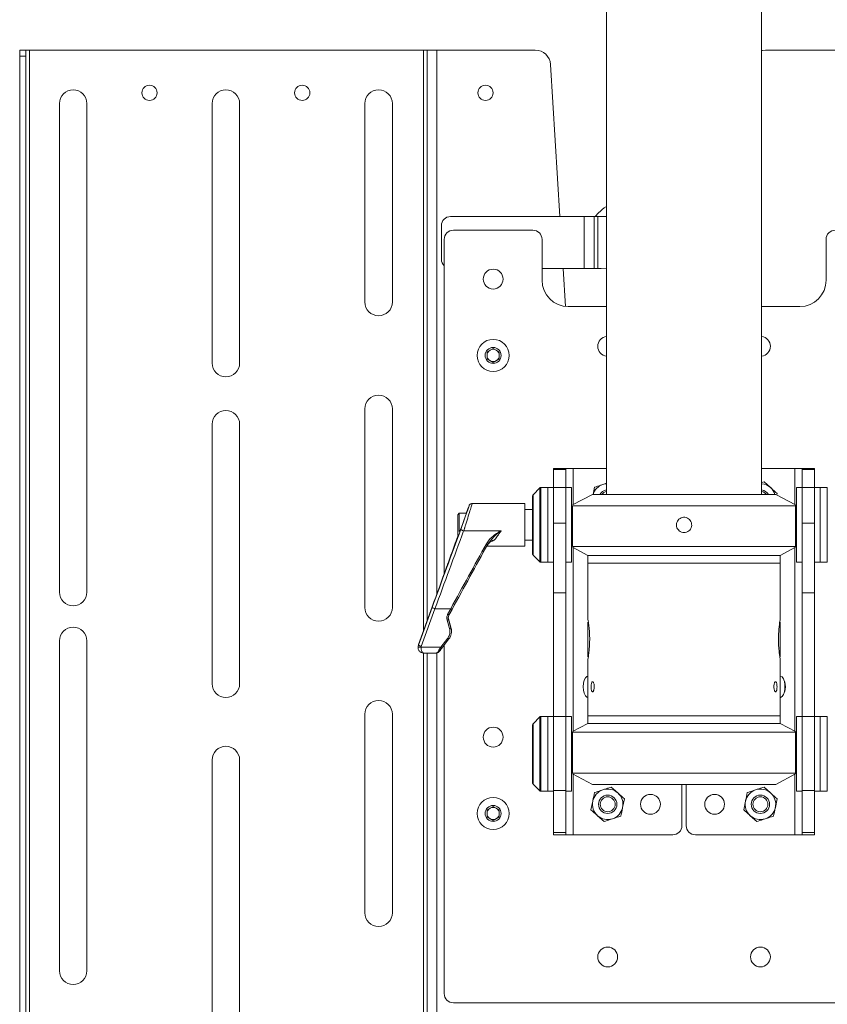
# Model space of a CAD drawing. Units: millimetres. Extents: x 74 to 2870, y 151 to 2930.
# Drawn here: x 2215 to 2479, y 852 to 1175 of the extents above; entities that cross this region are included whole.
import ezdxf

# ---------------------------------------------------------------- set-up
doc = ezdxf.new("R2010")
doc.units = ezdxf.units.MM

msp = doc.modelspace()

# ---------------------------------------------------------------- linework, layer by layer
at = {"color": 7, "linetype": 'Continuous', "lineweight": 0}
for p, q in [((2406.97, 1561.85), (2406.97, 1019.35)), ((2457.77, 1019.35), (2457.77, 1561.85)), ((2214.87, 1164.85), (2216.87, 1164.85)), ((2214.87, 1162.85), (2214.87, 1164.85)), ((2216.87, 1164.85), (2216.87, 1162.85)), ((2218.07, 1164.85), (2216.87, 1164.85)), ((2218.07, 674.85), (2218.07, 1164.85)), ((2218.07, 1164.85), (2347.07, 1164.85)), ((2347.07, 1164.85), (2348.27, 1164.85)), ((2348.27, 978.05), (2348.27, 1164.85)), ((2348.27, 1164.85), (2351.47, 1164.85)), ((2351.47, 1164.85), (2383.67, 1164.85)), ((2459.03, 1164.85), (2513.27, 1164.85)), ((2216.87, 1162.85), (2214.87, 1162.85)), ((2214.87, 1162.85), (2214.87, 676.85)), ((2216.87, 1162.85), (2216.87, 676.85)), ((2391.74, 1110.35), (2388.66, 1160.16)), ((2227.87, 987.35), (2227.87, 1147.35)), ((2236.87, 1147.35), (2236.87, 987.35)), ((2277.87, 1062.35), (2277.87, 1147.35)), ((2286.87, 1147.35), (2286.87, 1062.35)), ((2327.87, 1082.35), (2327.87, 1147.35)), ((2336.87, 1147.35), (2336.87, 1082.35)), ((2355.92, 1110.35), (2399.72, 1110.35)), ((2399.72, 1093.35), (2399.72, 1110.35)), ((2399.72, 1110.35), (2402.92, 1110.35)), ((2402.92, 1110.35), (2402.92, 1093.35)), ((2404.12, 1110.35), (2402.92, 1110.35)), ((2403.3, 1110.35), (2404.39, 1111.56)), ((2404.12, 1093.35), (2404.12, 1110.35)), ((2406.97, 1110.35), (2404.12, 1110.35)), ((2352.92, 1096.35), (2352.92, 1107.35)), ((2353.87, 993.43), (2353.87, 1102.85)), ((2356.87, 1105.85), (2382.87, 1105.85)), ((2385.87, 1102.85), (2385.87, 1089.45)), ((2478.87, 1089.45), (2478.87, 1102.85)), ((2399.72, 1093.35), (2385.87, 1093.35)), ((2393.57, 1080.9), (2392.8, 1093.35)), ((2402.92, 1093.35), (2399.72, 1093.35)), ((2402.92, 1093.35), (2404.12, 1093.35)), ((2404.12, 1093.35), (2405.27, 1093.35)), ((2405.27, 1093.35), (2406.97, 1093.25)), ((2394.47, 1080.85), (2406.97, 1080.85)), ((2457.77, 1080.85), (2470.27, 1080.85)), ((2367.87, 1066.01), (2369.87, 1067.16)), ((2367.87, 1063.7), (2367.87, 1066.01)), ((2369.87, 1067.16), (2371.87, 1066.01)), ((2371.87, 1066.01), (2371.87, 1063.7)), ((2369.87, 1062.54), (2367.87, 1063.7)), ((2371.87, 1063.7), (2369.87, 1062.54)), ((2327.87, 982.35), (2327.87, 1047.35)), ((2336.87, 1047.35), (2336.87, 982.35)), ((2277.87, 957.35), (2277.87, 1042.35)), ((2286.87, 1042.35), (2286.87, 957.35)), ((2393.67, 1027.85), (2389.67, 1027.85)), ((2389.67, 1027.85), (2389.67, 1027.5)), ((2393.67, 1027.5), (2389.67, 1027.5)), ((2389.67, 1021.6), (2389.67, 1027.5)), ((2393.67, 1027.85), (2393.67, 1027.5)), ((2396.11, 1027.85), (2393.67, 1027.85)), ((2393.67, 1021.6), (2393.67, 1027.5)), ((2406.97, 1027.85), (2396.11, 1027.85)), ((2457.77, 1027.85), (2468.63, 1027.85)), ((2468.63, 1027.85), (2471.07, 1027.85)), ((2471.07, 1027.85), (2475.07, 1027.85)), ((2471.07, 1027.85), (2471.07, 1027.5)), ((2471.07, 1027.5), (2475.07, 1027.5)), ((2471.07, 1021.6), (2471.07, 1027.5)), ((2475.07, 1027.85), (2475.07, 1027.5)), ((2475.07, 1021.6), (2475.07, 1027.5)), ((2406.97, 1022.98), (2405.81, 1022.6)), ((2458.55, 1023.5), (2460.7, 1021.58)), ((2385.12, 1021.45), (2382.92, 1019.25)), ((2387.77, 1021.6), (2385.48, 1021.6)), ((2389.67, 1021.6), (2387.77, 1021.6)), ((2387.77, 1009.35), (2387.77, 1021.6)), ((2387.77, 1021.6), (2387.77, 997.1)), ((2393.67, 1021.6), (2389.67, 1021.6)), ((2389.67, 1021.6), (2389.67, 1009.91)), ((2395.57, 1021.6), (2393.67, 1021.6)), ((2393.67, 1021.6), (2393.67, 1009.91)), ((2395.57, 997.1), (2395.57, 1021.6)), ((2402.37, 1019.35), (2395.87, 1015.9)), ((2402.37, 1019.35), (2462.37, 1019.35)), ((2402.58, 1019.35), (2403.07, 1021.7)), ((2468.87, 1015.9), (2462.37, 1019.35)), ((2462.86, 1019.65), (2462.75, 1019.15)), ((2471.07, 1021.6), (2469.17, 1021.6)), ((2469.17, 1021.6), (2469.17, 997.1)), ((2475.07, 1021.6), (2471.07, 1021.6)), ((2471.07, 1021.6), (2471.07, 1009.91)), ((2476.97, 1021.6), (2475.07, 1021.6)), ((2475.07, 1021.6), (2475.07, 1009.91)), ((2479.26, 1021.6), (2476.97, 1021.6)), ((2476.97, 1021.6), (2476.97, 1020.99)), ((2476.97, 1021.6), (2476.97, 997.1)), ((2476.97, 1020.99), (2476.97, 997.1)), ((2380.27, 1016.35), (2362.96, 1016.35)), ((2380.27, 1002.35), (2380.27, 1016.35)), ((2382.77, 1009.35), (2382.77, 1018.89)), ((2468.87, 1015.89), (2468.87, 1015.63)), ((2358.77, 1013.2), (2358.27, 1012.7)), ((2358.27, 1012.7), (2358.27, 1012.7)), ((2358.27, 1006), (2358.27, 1012.7)), ((2361.17, 1013.2), (2358.77, 1013.2)), ((2358.77, 1013.2), (2358.77, 1013.2)), ((2358.77, 1007.16), (2358.77, 1013.2)), ((2382.77, 1014.35), (2380.27, 1014.35)), ((2468.87, 1015.63), (2395.87, 1015.63)), ((2395.87, 1015.63), (2395.87, 1002.28)), ((2468.87, 1002.28), (2468.87, 1015.63)), ((2382.77, 999.81), (2382.77, 1009.35)), ((2387.77, 997.1), (2387.77, 1009.35)), ((2389.67, 1009.91), (2389.67, 987.05)), ((2393.67, 1009.91), (2389.67, 1009.91)), ((2393.67, 1009.91), (2393.67, 987.05)), ((2395.87, 1012.35), (2395.57, 1012.35)), ((2469.17, 1012.35), (2468.87, 1012.35)), ((2471.07, 1009.91), (2475.07, 1009.91)), ((2471.07, 1009.91), (2471.07, 987.05)), ((2475.07, 1009.91), (2475.07, 987.05)), ((2358.91, 1006.98), (2355.14, 996.71)), ((2358.91, 1006.98), (2358.9, 1006.95)), ((2360.21, 1007.37), (2360.23, 1007.36)), ((2360.21, 1007.37), (2360.21, 1007.36)), ((2360.49, 1008.18), (2360.23, 1007.36)), ((2360.23, 1007.36), (2372.36, 1007.36)), ((2372.46, 1007.35), (2372.36, 1007.37)), ((2395.57, 1006.35), (2395.87, 1006.35)), ((2468.87, 1006.35), (2469.17, 1006.35)), ((2368.56, 1003.61), (2368.08, 1003.02)), ((2380.27, 1004.35), (2382.77, 1004.35)), ((2368.04, 1002.75), (2367.67, 1002.31)), ((2367.71, 1002.35), (2380.27, 1002.35)), ((2395.87, 1002.28), (2468.87, 1002.28)), ((2395.87, 1002.01), (2400.87, 999.35)), ((2463.87, 999.35), (2468.87, 1002.01)), ((2382.92, 999.45), (2385.12, 997.25)), ((2385.48, 997.1), (2387.77, 997.1)), ((2387.77, 997.1), (2389.67, 997.1)), ((2393.67, 997.1), (2395.57, 997.1)), ((2400.87, 999.35), (2400.87, 996.85)), ((2463.87, 999.35), (2400.87, 999.35)), ((2400.87, 996.85), (2400.87, 978.5)), ((2400.87, 996.85), (2463.87, 996.85)), ((2463.87, 996.85), (2463.87, 999.35)), ((2463.87, 978.54), (2463.87, 996.85)), ((2469.17, 997.1), (2471.07, 997.1)), ((2475.07, 997.1), (2476.97, 997.1)), ((2476.97, 997.1), (2479.26, 997.1)), ((2389.67, 987.05), (2393.67, 987.05)), ((2389.67, 946.6), (2389.67, 987.05)), ((2393.67, 946.6), (2393.67, 987.05)), ((2471.07, 987.05), (2475.07, 987.05)), ((2471.07, 946.6), (2471.07, 987.05)), ((2475.07, 946.6), (2475.07, 987.05)), ((2349.89, 982.49), (2345.39, 970.15)), ((2345.39, 969.97), (2349.89, 982.3)), ((2350.83, 981.9), (2346.33, 969.57)), ((2350.83, 981.9), (2355.98, 981.9)), ((2354.97, 980.05), (2355.98, 981.9)), ((2356.42, 981.69), (2355.41, 979.84)), ((2355.58, 975.42), (2354.77, 978.15)), ((2355.25, 978.54), (2355.25, 978.51)), ((2355.25, 978.54), (2356.06, 975.81)), ((2356.06, 975.77), (2355.25, 978.51)), ((2355.25, 978.35), (2355.25, 978.32)), ((2355.25, 978.35), (2356.06, 975.62)), ((2356.06, 975.59), (2355.25, 978.32)), ((2400.87, 966.18), (2400.87, 977.52)), ((2463.87, 977.52), (2463.87, 966.18)), ((2356.06, 975.81), (2356.06, 975.77)), ((2356.2, 975.11), (2356.06, 975.77)), ((2356.06, 975.62), (2356.06, 975.59)), ((2356.06, 975.62), (2356.2, 974.96)), ((2356.2, 974.96), (2356.2, 975.11)), ((2356.23, 974.45), (2356.23, 974.67)), ((2227.87, 863.35), (2227.87, 971.35)), ((2236.87, 971.35), (2236.87, 863.35)), ((2352.69, 969.26), (2355.01, 972.3)), ((2353.08, 968.98), (2355.41, 972.02)), ((2345.27, 969.53), (2345.39, 970.15)), ((2345.39, 969.97), (2345.27, 969.35)), ((2345.27, 969.46), (2345.27, 969.28)), ((2345.39, 970.15), (2345.39, 969.97)), ((2346.27, 969.26), (2346.33, 969.57)), ((2346.27, 969.26), (2352.69, 969.26)), ((2353.87, 855.85), (2353.87, 970.01)), ((2347.24, 967.32), (2350.83, 967.32)), ((2348.27, 674.85), (2348.27, 967.32)), ((2400.87, 965.15), (2400.87, 946.85)), ((2463.87, 946.85), (2463.87, 965.21)), ((2327.87, 882.35), (2327.87, 947.35)), ((2336.87, 947.35), (2336.87, 882.35)), ((2385.12, 946.45), (2382.92, 944.25)), ((2387.77, 946.6), (2385.48, 946.6)), ((2389.67, 946.6), (2387.77, 946.6)), ((2387.77, 946.6), (2387.77, 922.1)), ((2387.77, 934.14), (2387.77, 946.6)), ((2389.67, 946.6), (2389.67, 922.4)), ((2393.67, 946.6), (2389.67, 946.6)), ((2395.57, 946.6), (2393.67, 946.6)), ((2393.67, 922.4), (2393.67, 946.6)), ((2395.57, 922.1), (2395.57, 946.6)), ((2400.87, 946.85), (2400.87, 944.35)), ((2400.87, 946.85), (2463.87, 946.85)), ((2463.87, 944.35), (2463.87, 946.85)), ((2471.07, 946.6), (2469.17, 946.6)), ((2469.17, 946.6), (2469.17, 936.6)), ((2471.07, 946.6), (2471.07, 936.6)), ((2471.07, 946.6), (2475.07, 946.6)), ((2471.07, 946.6), (2471.07, 922.4)), ((2476.97, 946.6), (2475.07, 946.6)), ((2475.07, 934.15), (2475.07, 946.6)), ((2475.07, 946.6), (2475.07, 922.4)), ((2479.26, 946.6), (2476.97, 946.6)), ((2476.97, 934.15), (2476.97, 946.6)), ((2476.97, 946.6), (2476.97, 922.1)), ((2382.77, 934.18), (2382.77, 943.89)), ((2400.87, 944.35), (2395.87, 941.69)), ((2400.87, 944.35), (2463.87, 944.35)), ((2468.87, 941.69), (2463.87, 944.35)), ((2468.87, 941.69), (2468.87, 941.43)), ((2395.87, 939.35), (2395.57, 939.35)), ((2468.87, 941.43), (2395.87, 941.43)), ((2395.87, 941.43), (2395.87, 928.07)), ((2468.87, 928.07), (2468.87, 941.43)), ((2469.17, 939.35), (2468.87, 939.35)), ((2469.17, 936.6), (2469.17, 922.1)), ((2471.07, 936.6), (2471.07, 922.4)), ((2277.87, 877.35), (2277.87, 932.35)), ((2286.87, 932.35), (2286.87, 877.35)), ((2382.77, 924.81), (2382.77, 934.18)), ((2387.77, 922.1), (2387.77, 934.14)), ((2475.07, 922.4), (2475.07, 934.15)), ((2476.97, 922.1), (2476.97, 934.15)), ((2395.57, 929.35), (2395.87, 929.35)), ((2468.87, 929.35), (2469.17, 929.35)), ((2395.87, 928.07), (2468.87, 928.07)), ((2395.87, 927.81), (2402.37, 924.35)), ((2462.37, 924.35), (2468.87, 927.81)), ((2382.92, 924.45), (2385.12, 922.25)), ((2393.67, 922.4), (2389.67, 922.4)), ((2389.67, 908.66), (2389.67, 922.4)), ((2393.67, 908.66), (2393.67, 922.4)), ((2462.37, 924.35), (2402.37, 924.35)), ((2408.55, 923.5), (2410.7, 921.58)), ((2431.67, 924.35), (2431.67, 910.85)), ((2433.07, 924.35), (2433.07, 910.85)), ((2458.55, 923.5), (2460.7, 921.58)), ((2471.07, 922.4), (2475.07, 922.4)), ((2471.07, 908.66), (2471.07, 922.4)), ((2475.07, 908.66), (2475.07, 922.4)), ((2385.48, 922.1), (2387.77, 922.1)), ((2387.77, 922.1), (2389.67, 922.1)), ((2393.67, 922.1), (2395.57, 922.1)), ((2412.86, 919.65), (2412.27, 916.83)), ((2462.86, 919.65), (2462.27, 916.83)), ((2469.17, 922.1), (2471.07, 922.1)), ((2475.07, 922.1), (2476.97, 922.1)), ((2476.97, 922.1), (2479.26, 922.1)), ((2367.87, 916.01), (2369.87, 917.16)), ((2367.87, 913.7), (2367.87, 916.01)), ((2369.87, 917.16), (2371.87, 916.01)), ((2371.87, 916.01), (2371.87, 913.7)), ((2401.89, 916.05), (2402.48, 918.87)), ((2451.89, 916.05), (2452.48, 918.87)), ((2369.87, 912.54), (2367.87, 913.7)), ((2371.87, 913.7), (2369.87, 912.54)), ((2406.19, 912.2), (2404.04, 914.12)), ((2456.19, 912.2), (2454.04, 914.12)), ((2393.67, 908.66), (2389.67, 908.66)), ((2389.67, 907.85), (2389.67, 908.66)), ((2393.67, 907.85), (2389.67, 907.85)), ((2393.67, 907.85), (2393.67, 908.66)), ((2396.11, 907.85), (2393.67, 907.85)), ((2428.67, 907.85), (2396.11, 907.85)), ((2436.07, 907.85), (2468.63, 907.85)), ((2468.63, 907.85), (2471.07, 907.85)), ((2471.07, 908.66), (2475.07, 908.66)), ((2471.07, 907.85), (2471.07, 908.66)), ((2471.07, 907.85), (2475.07, 907.85)), ((2475.07, 907.85), (2475.07, 908.66)), ((2277.87, 792.35), (2277.87, 877.35)), ((2286.87, 877.35), (2286.87, 792.35)), ((2507.87, 852.85), (2356.87, 852.85))]:
    msp.add_line(p, q, dxfattribs=at)
at = {"color": 8, "linetype": 'Continuous', "lineweight": 0}
for p, q in [((2347.07, 974.75), (2347.07, 1164.85)), ((2351.47, 986.84), (2351.47, 1164.85)), ((2396.11, 1027.85), (2396.11, 1016.02)), ((2468.63, 1027.85), (2468.63, 1016.02)), ((2382.92, 1019.25), (2382.92, 1009.35)), ((2385.12, 997.25), (2385.12, 1021.45)), ((2385.48, 1021.6), (2385.48, 1009.35)), ((2479.26, 1020.99), (2479.26, 1021.6)), ((2479.26, 997.1), (2479.26, 1020.99)), ((2382.92, 1009.35), (2382.92, 999.45)), ((2385.48, 1009.35), (2385.48, 997.1)), ((2355.14, 996.87), (2358.44, 1005.96)), ((2396.11, 1001.88), (2396.11, 941.82)), ((2468.63, 1001.88), (2468.63, 941.82)), ((2355.25, 978.32), (2355.18, 978.7)), ((2356.06, 975.59), (2356.22, 974.66)), ((2347.07, 674.85), (2347.07, 967.35)), ((2351.47, 674.85), (2351.47, 967.45)), ((2385.12, 922.25), (2385.12, 946.45)), ((2385.48, 946.6), (2385.48, 934.14)), ((2479.26, 922.1), (2479.26, 946.6)), ((2382.92, 944.25), (2382.92, 934.18)), ((2382.92, 934.18), (2382.92, 924.45)), ((2385.48, 934.14), (2385.48, 922.1)), ((2396.11, 927.68), (2396.11, 907.85)), ((2468.63, 927.68), (2468.63, 907.85))]:
    msp.add_line(p, q, dxfattribs=at)
at = {"color": 7, "linetype": 'Continuous', "lineweight": 0, "flags": 128}
for points in [[(2459.03, 1164.85), (2458.09, 1164.76), (2457.77, 1164.69)], [(2405.81, 1022.6), (2406.44, 1022.76), (2406.97, 1022.84)], [(2400.87, 959.85), (2400.53, 959.74), (2400.05, 959.28), (2399.66, 958.5), (2399.42, 957.49), (2399.33, 956.35)], [(2463.87, 952.85), (2463.95, 952.86), (2464.46, 953.15), (2464.9, 953.78), (2465.22, 954.69), (2465.39, 955.78), (2465.39, 956.93), (2465.22, 958.02), (2464.9, 958.93), (2464.46, 959.56), (2463.95, 959.84), (2463.87, 959.85)], [(2399.33, 956.35), (2399.42, 955.21), (2399.66, 954.2), (2400.05, 953.42), (2400.53, 952.96), (2400.87, 952.85)]]:
    msp.add_lwpolyline(points, dxfattribs=at)
at = {"color": 7, "linetype": 'Continuous', "lineweight": 0}
for centre, radius in [((2257.37, 1150.85), 2.5), ((2307.37, 1150.85), 2.5), ((2367.37, 1150.85), 2.5), ((2369.87, 1089.85), 3.25), ((2369.87, 1064.85), 5.25), ((2369.87, 1064.85), 2.62), ((2369.87, 939.85), 3.25), ((2369.87, 914.85), 5.25), ((2407.37, 917.85), 3), ((2407.37, 917.85), 2.45), ((2421.37, 917.85), 3.25), ((2442.37, 917.85), 3.25), ((2457.37, 917.85), 3), ((2457.37, 917.85), 2.45), ((2369.87, 914.85), 2.62), ((2407.37, 867.85), 3.25), ((2457.37, 867.85), 3.25)]:
    msp.add_circle(centre, radius, dxfattribs=at)
for centre, radius, start, end in [((2383.67, 1159.85), 5, 3.5424, 90), ((2232.37, 1147.35), 4.5, 0, 180), ((2282.37, 1147.35), 4.5, 0, 180), ((2332.37, 1147.35), 4.5, 0, 180), ((2411.81, 1104.85), 10, 118.9333, 137.8624), ((2355.92, 1107.35), 3, 90, 180), ((2356.87, 1102.85), 3, 90, 180), ((2382.87, 1102.85), 3, 0, 90), ((2481.87, 1102.85), 3, 90, 180), ((2355.92, 1096.35), 3, 180, 226.9373), ((2394.47, 1089.45), 8.6, 180, 270), ((2470.27, 1089.45), 8.6, 270, 0), ((2332.37, 1082.35), 4.5, 180, 0), ((2407.37, 1067.85), 3.25, 97.0697, 262.9303), ((2457.37, 1067.85), 3.25, 0, 82.9303), ((2457.37, 1067.85), 3.25, 277.0697, 0), ((2369.87, 1064.85), 2, 120, 180), ((2369.87, 1064.85), 2, 180, 240), ((2369.87, 1064.85), 2, 60, 120), ((2369.87, 1064.85), 2, 0, 60), ((2369.87, 1064.85), 2, 300, 0), ((2282.37, 1062.35), 4.5, 180, 0), ((2369.87, 1064.85), 2, 240, 300), ((2332.37, 1047.35), 4.5, 0, 180), ((2282.37, 1042.35), 4.5, 0, 180), ((2407.37, 1017.85), 5, 108.2005, 162.5424), ((2457.37, 1017.85), 5, 48.2005, 85.4114), ((2383.27, 1018.89), 0.5, 135, 180), ((2385.48, 1021.1), 0.5, 90, 135), ((2407.37, 1017.85), 3, 97.6623, 150), ((2407.37, 1017.85), 2.45, 99.4139, 142.1663), ((2457.37, 1017.85), 3, 30, 82.3377), ((2457.37, 1017.85), 2.45, 37.8337, 80.5861), ((2457.37, 1017.85), 5, 17.4576, 48.2005), ((2383.27, 999.81), 0.5, 180, 225), ((2385.48, 997.6), 0.5, 225, 270), ((2232.37, 987.35), 4.5, 180, 0), ((2332.37, 982.35), 4.5, 180, 0), ((2232.37, 971.35), 4.5, 0, 180), ((2460.21, 956.35), 5.35, 326.9354, 33.0646), ((2282.37, 957.35), 4.5, 180, 0), ((2332.37, 947.35), 4.5, 0, 180), ((2385.48, 946.1), 0.5, 90, 135), ((2383.27, 943.89), 0.5, 135, 180), ((2282.37, 932.35), 4.5, 0, 180), ((2383.27, 924.81), 0.5, 180, 225), ((2385.48, 922.6), 0.5, 225, 270), ((2407.37, 917.85), 5, 108.2005, 168.2005), ((2407.37, 917.85), 5, 48.2005, 108.2005), ((2457.37, 917.85), 5, 108.2005, 168.2005), ((2457.37, 917.85), 5, 48.2005, 108.2005), ((2407.37, 917.85), 5, 348.2005, 48.2005), ((2457.37, 917.85), 5, 348.2005, 48.2005), ((2369.87, 914.85), 2, 120, 180), ((2369.87, 914.85), 2, 60, 120), ((2369.87, 914.85), 2, 0, 60), ((2407.37, 917.85), 5, 168.2005, 228.2005), ((2407.37, 917.85), 5, 288.2005, 348.2005), ((2457.37, 917.85), 5, 168.2005, 228.2005), ((2457.37, 917.85), 5, 288.2005, 348.2005), ((2369.87, 914.85), 2, 180, 240), ((2369.87, 914.85), 2, 240, 300), ((2369.87, 914.85), 2, 300, 0), ((2407.37, 917.85), 5, 228.2005, 288.2005), ((2457.37, 917.85), 5, 228.2005, 288.2005), ((2428.67, 910.85), 3, 270, 0), ((2436.07, 910.85), 3, 180, 270), ((2332.37, 882.35), 4.5, 180, 0), ((2232.37, 863.35), 4.5, 180, 0), ((2356.87, 855.85), 3, 180, 270)]:
    msp.add_arc(centre, radius, start, end, dxfattribs=at)
for points, knots in [([(2405.81, 1022.6), (2405.56, 1022.52), (2404.63, 1022.21), (2403.73, 1021.92), (2403.07, 1021.7)], [0, 0, 0, 0, 0.268634, 1, 1, 1, 1]), ([(2458.55, 1023.5), (2458.32, 1023.43), (2458.07, 1023.34), (2457.8, 1023.26), (2457.77, 1023.25)], [0, 0, 0, 0, 0.890267, 1, 1, 1, 1]), ([(2460.7, 1021.58), (2460.75, 1021.53), (2461.48, 1020.88), (2462.19, 1020.25), (2462.86, 1019.65)], [0, 0, 0, 0, 0.070205, 1, 1, 1, 1]), ([(2362.97, 1016.35), (2362.89, 1016.35), (2362.73, 1016.33), (2362.54, 1016.26), (2362.41, 1016.18), (2362.29, 1016.09), (2362.15, 1015.94), (2362.05, 1015.77), (2361.94, 1015.51), (2361.76, 1015.03), (2361.48, 1014.31), (2361.32, 1013.88)], [0, 0, 0, 0, 0.0437018, 0.0859265, 0.1070161, 0.128981, 0.1798491, 0.2584855, 0.3720201, 0.6305522, 1, 1, 1, 1]), ([(2361.07, 1013.2), (2361.1, 1013.3), (2361.28, 1013.79), (2361.55, 1014.48), (2361.82, 1015.21), (2361.99, 1015.63), (2362.05, 1015.74), (2361.99, 1015.54), (2361.82, 1015.03), (2361.55, 1014.24), (2361.19, 1013.22), (2360.75, 1012.01), (2360.28, 1010.69), (2359.77, 1009.3), (2359.45, 1008.41), (2359.28, 1007.96)], [0, 0, 0, 0, 0.021639, 0.103475, 0.184199, 0.264007, 0.343227, 0.422447, 0.502255, 0.58298, 0.664814, 0.747758, 0.831585, 0.915862, 1, 1, 1, 1]), ([(2361.32, 1013.88), (2361.32, 1013.88), (2361.26, 1013.71), (2361.16, 1013.45), (2361.07, 1013.2)], [0, 0, 0, 0, 0.034557, 1, 1, 1, 1]), ([(2429.87, 1009.35), (2429.9, 1009.63), (2429.95, 1010.19), (2430.38, 1010.94), (2431.02, 1011.51), (2431.81, 1011.84), (2432.66, 1011.88), (2433.48, 1011.64), (2434.18, 1011.15), (2434.67, 1010.45), (2434.9, 1009.63), (2434.85, 1008.77), (2434.52, 1007.98), (2433.95, 1007.35), (2433.2, 1006.94), (2432.35, 1006.8), (2431.51, 1006.95), (2430.77, 1007.37), (2430.21, 1008.01), (2429.91, 1008.71), (2429.88, 1009.17), (2429.87, 1009.35)], [0, 0, 0, 0, 0.053607, 0.107206, 0.160887, 0.214616, 0.268262, 0.32182, 0.375426, 0.429137, 0.48285, 0.536458, 0.590015, 0.643656, 0.697386, 0.751069, 0.804645, 0.85822, 0.911901, 0.965629, 1, 1, 1, 1]), ([(2359.28, 1007.96), (2357.73, 1003.72), (2354.62, 995.24), (2351.47, 986.61), (2349.89, 982.3)], [0, 0, 0, 0, 0.4997327, 1, 1, 1, 1]), ([(2360.21, 1007.36), (2358.66, 1003.16), (2355.55, 994.74), (2352.4, 986.18), (2350.83, 981.9)], [0, 0, 0, 0, 0.499729, 1, 1, 1, 1]), ([(2359.28, 1007.96), (2359.28, 1007.94), (2359.28, 1007.9), (2359.34, 1007.83), (2359.43, 1007.75), (2359.56, 1007.66), (2359.71, 1007.58), (2359.92, 1007.48), (2360.1, 1007.41), (2360.21, 1007.37)], [0, 0, 0, 0, 0.140897, 0.27737, 0.409275, 0.536329, 0.658842, 0.777269, 1, 1, 1, 1]), ([(2367.64, 1003.16), (2367.93, 1003.61), (2368.51, 1004.5), (2369.7, 1005.59), (2370.79, 1006.41), (2371.67, 1007.03), (2372.15, 1007.26), (2372.36, 1007.37)], [0, 0, 0, 0, 0.249305, 0.499642, 0.750267, 0.891111, 1, 1, 1, 1]), ([(2372.46, 1007.35), (2372.07, 1006.81), (2371.32, 1005.75), (2370.68, 1004.85), (2370.36, 1004.41)], [0, 0, 0, 0, 0.509221, 1, 1, 1, 1]), ([(2349.89, 982.49), (2351.47, 986.82), (2354.33, 994.68), (2357.16, 1002.48), (2358.43, 1005.98)], [0, 0, 0, 0, 0.5505484, 1, 1, 1, 1]), ([(2355.98, 981.9), (2357.93, 985.47), (2361.83, 992.59), (2365.7, 999.64), (2367.64, 1003.16)], [0, 0, 0, 0, 0.50038, 1, 1, 1, 1]), ([(2356.42, 981.69), (2358.37, 985.27), (2362.27, 992.42), (2366.14, 999.49), (2368.08, 1003.02)], [0, 0, 0, 0, 0.500378, 1, 1, 1, 1]), ([(2367.64, 1003.16), (2367.69, 1003.13), (2367.8, 1003.08), (2367.94, 1003.03), (2368.04, 1003), (2368.06, 1003.01), (2368.08, 1003.02)], [0, 0, 0, 0, 0.250162, 0.500021, 0.749864, 1, 1, 1, 1]), ([(2367.91, 1002.7), (2368.08, 1002.9), (2368.4, 1003.3), (2368.93, 1003.74), (2369.3, 1003.92), (2369.44, 1003.99)], [0, 0, 0, 0, 0.38428, 0.769365, 1, 1, 1, 1]), ([(2370.36, 1004.41), (2370.17, 1004.34), (2369.9, 1004.23), (2369.6, 1004.09), (2369.48, 1004.03), (2369.43, 1004.01)], [0, 0, 0, 0, 0.595502, 0.840383, 1, 1, 1, 1]), ([(2468.87, 1002.28), (2468.87, 1002.1), (2468.87, 1001.92), (2468.87, 1002.01), (2468.87, 1002.01)], [0, 0, 0, 0, 0.9964814, 1, 1, 1, 1]), ([(2355.14, 996.71), (2355.1, 996.6), (2355.01, 996.36), (2354.88, 996), (2354.76, 995.69), (2354.68, 995.49), (2354.65, 995.44), (2354.68, 995.54), (2354.76, 995.79), (2354.87, 996.13), (2354.99, 996.47), (2355.07, 996.69), (2355.12, 996.81), (2355.14, 996.87)], [0, 0, 0, 0, 0.0574695, 0.1246427, 0.2495427, 0.3746636, 0.500057, 0.6252934, 0.7502509, 0.8750227, 0.9375525, 0.9697441, 1, 1, 1, 1]), ([(2355.17, 996.8), (2355.15, 996.74), (2355.11, 996.62), (2355.03, 996.41), (2354.91, 996.1), (2354.81, 995.83), (2354.75, 995.69), (2354.75, 995.68), (2354.75, 995.67)], [0, 0, 0, 0, 0.088604, 0.177539, 0.352912, 0.678799, 0.957735, 1, 1, 1, 1]), ([(2350.83, 981.9), (2350.71, 981.95), (2350.46, 982.04), (2350.15, 982.17), (2349.93, 982.26), (2349.9, 982.29), (2349.89, 982.3)], [0, 0, 0, 0, 0.250003, 0.500003, 0.750002, 1, 1, 1, 1]), ([(2356.42, 981.69), (2356.41, 981.69), (2356.4, 981.69), (2356.29, 981.74), (2356.15, 981.81), (2356.04, 981.87), (2355.98, 981.9)], [0, 0, 0, 0, 0.250009, 0.500002, 0.749981, 1, 1, 1, 1]), ([(2354.77, 978.15), (2354.71, 978.48), (2354.59, 979.13), (2354.84, 979.75), (2354.97, 980.05)], [0, 0, 0, 0, 0.50001, 1, 1, 1, 1]), ([(2354.77, 978.15), (2354.83, 978.17), (2354.96, 978.21), (2355.12, 978.26), (2355.23, 978.3), (2355.24, 978.31), (2355.25, 978.32)], [0, 0, 0, 0, 0.249992, 0.5, 0.750002, 1, 1, 1, 1]), ([(2355.41, 979.84), (2355.4, 979.84), (2355.39, 979.84), (2355.29, 979.89), (2355.14, 979.96), (2355.03, 980.02), (2354.97, 980.05)], [0, 0, 0, 0, 0.250011, 0.500004, 0.750015, 1, 1, 1, 1]), ([(2355.18, 978.7), (2355.17, 978.83), (2355.16, 979.1), (2355.24, 979.49), (2355.35, 979.72), (2355.41, 979.84)], [0, 0, 0, 0, 0.333308, 0.666643, 1, 1, 1, 1]), ([(2355.18, 979.11), (2355.17, 979.05), (2355.17, 978.86), (2355.22, 978.67), (2355.25, 978.54)], [0, 0, 0, 0, 0.319182, 1, 1, 1, 1]), ([(2355.18, 978.92), (2355.17, 978.86), (2355.17, 978.66), (2355.22, 978.48), (2355.25, 978.35)], [0, 0, 0, 0, 0.319123, 1, 1, 1, 1]), ([(2401.19, 967.3), (2401.25, 967.82), (2401.38, 968.96), (2401.49, 971.14), (2401.46, 973.54), (2401.28, 975.79), (2401.05, 977.5), (2400.89, 978.47), (2400.88, 978.49), (2400.88, 978.5)], [0, 0, 0, 0, 0.126425, 0.27955, 0.439177, 0.600349, 0.758039, 0.904682, 1, 1, 1, 1]), ([(2463.87, 978.54), (2463.87, 978.55), (2463.89, 978.66), (2463.81, 978.26), (2463.67, 977.34), (2463.47, 975.82), (2463.3, 973.81), (2463.25, 971.48), (2463.35, 969.16), (2463.48, 967.9), (2463.55, 967.3)], [0, 0, 0, 0, 0.011419, 0.135212, 0.259373, 0.392753, 0.538965, 0.695392, 0.856152, 1, 1, 1, 1]), ([(2355.01, 972.3), (2355.16, 972.53), (2355.47, 972.99), (2355.7, 973.78), (2355.77, 974.61), (2355.65, 975.15), (2355.58, 975.42)], [0, 0, 0, 0, 0.249982, 0.49999, 0.750002, 1, 1, 1, 1]), ([(2356.22, 974.66), (2356.22, 974.35), (2356.21, 973.72), (2355.93, 972.81), (2355.58, 972.28), (2355.41, 972.02)], [0, 0, 0, 0, 0.3333283, 0.6666782, 1, 1, 1, 1]), ([(2355.58, 975.42), (2355.65, 975.44), (2355.77, 975.48), (2355.93, 975.53), (2356.04, 975.57), (2356.06, 975.58), (2356.06, 975.59)], [0, 0, 0, 0, 0.250008, 0.499994, 0.750006, 1, 1, 1, 1]), ([(2356.06, 975.81), (2356.15, 975.5), (2356.25, 975.12), (2356.22, 974.74), (2356.21, 974.67)], [0, 0, 0, 0, 0.814169, 1, 1, 1, 1]), ([(2355.01, 972.3), (2355.06, 972.26), (2355.17, 972.18), (2355.3, 972.09), (2355.39, 972.03), (2355.4, 972.02), (2355.41, 972.02)], [0, 0, 0, 0, 0.250018, 0.500023, 0.75, 1, 1, 1, 1]), ([(2346.27, 969.26), (2346.12, 969.27), (2345.83, 969.28), (2345.5, 969.3), (2345.31, 969.33), (2345.28, 969.34), (2345.27, 969.35)], [0, 0, 0, 0, 0.28014, 0.559254, 0.779698, 1, 1, 1, 1]), ([(2347.27, 967.32), (2347.04, 967.34), (2346.57, 967.38), (2346.03, 967.69), (2345.67, 968.07), (2345.44, 968.44), (2345.29, 968.87), (2345.28, 969.19), (2345.27, 969.35)], [0, 0, 0, 0, 0.227137, 0.462622, 0.595176, 0.720334, 0.861794, 1, 1, 1, 1]), ([(2345.39, 969.97), (2345.41, 969.96), (2345.43, 969.93), (2345.65, 969.83), (2345.96, 969.71), (2346.21, 969.62), (2346.33, 969.57)], [0, 0, 0, 0, 0.249993, 0.499999, 0.749998, 1, 1, 1, 1]), ([(2346.27, 969.26), (2346.27, 969.11), (2346.28, 968.8), (2346.36, 968.38), (2346.47, 968.02), (2346.65, 967.66), (2346.92, 967.36), (2347.16, 967.33), (2347.27, 967.32)], [0, 0, 0, 0, 0.137149, 0.279007, 0.402314, 0.535156, 0.77162, 1, 1, 1, 1]), ([(2350.78, 967.32), (2351.07, 967.35), (2351.52, 967.39), (2352.05, 967.71), (2352.27, 967.95), (2352.37, 968.06)], [0, 0, 0, 0, 0.493637, 0.763741, 1, 1, 1, 1]), ([(2350.78, 967.32), (2351, 967.34), (2351.33, 967.38), (2351.73, 967.69), (2351.9, 967.93), (2351.97, 968.04)], [0, 0, 0, 0, 0.493825, 0.763624, 1, 1, 1, 1]), ([(2351.97, 968.04), (2352.08, 968.23), (2352.3, 968.6), (2352.56, 969.04), (2352.69, 969.26)], [0, 0, 0, 0, 0.493392, 1, 1, 1, 1]), ([(2352.37, 968.06), (2352.35, 968.04), (2352.31, 968.01), (2352.21, 967.99), (2352.1, 968), (2352.02, 968.03), (2351.97, 968.04)], [0, 0, 0, 0, 0.249762, 0.500005, 0.750242, 1, 1, 1, 1]), ([(2353.08, 968.98), (2352.96, 968.82), (2352.7, 968.49), (2352.48, 968.2), (2352.37, 968.06)], [0, 0, 0, 0, 0.509882, 1, 1, 1, 1]), ([(2353.08, 968.98), (2353.08, 968.99), (2353.06, 968.99), (2352.97, 969.05), (2352.84, 969.14), (2352.74, 969.22), (2352.69, 969.26)], [0, 0, 0, 0, 0.249992, 0.499973, 0.74998, 1, 1, 1, 1]), ([(2400.87, 965.15), (2400.88, 965.2), (2400.9, 965.3), (2401.04, 966.12), (2401.15, 966.93), (2401.19, 967.3)], [0, 0, 0, 0, 0.33858, 0.697647, 1, 1, 1, 1]), ([(2463.55, 967.3), (2463.61, 966.86), (2463.73, 965.92), (2463.86, 965.18), (2463.86, 965.21), (2463.86, 965.21)], [0, 0, 0, 0, 0.368178, 0.783225, 1, 1, 1, 1]), ([(2402.96, 956.35), (2402.96, 956.54), (2402.94, 956.91), (2402.84, 957.4), (2402.7, 957.78), (2402.53, 957.99), (2402.35, 958.02), (2402.19, 957.86), (2402.06, 957.54), (2401.98, 957.07), (2401.94, 956.53), (2401.95, 955.97), (2402, 955.45), (2402.11, 955.03), (2402.25, 954.76), (2402.42, 954.67), (2402.59, 954.77), (2402.76, 955.05), (2402.89, 955.47), (2402.95, 955.93), (2402.96, 956.23), (2402.96, 956.35)], [0, 0, 0, 0, 0.053639, 0.107273, 0.160955, 0.214668, 0.268331, 0.321942, 0.37558, 0.429284, 0.482988, 0.536626, 0.590234, 0.643896, 0.697609, 0.751294, 0.804916, 0.858536, 0.912222, 0.965934, 1, 1, 1, 1]), ([(2462.8, 956.35), (2462.79, 956.54), (2462.78, 956.91), (2462.71, 957.4), (2462.59, 957.78), (2462.44, 957.99), (2462.27, 958.02), (2462.1, 957.86), (2461.94, 957.54), (2461.83, 957.07), (2461.77, 956.53), (2461.78, 955.97), (2461.86, 955.45), (2461.99, 955.03), (2462.16, 954.76), (2462.34, 954.67), (2462.5, 954.77), (2462.64, 955.05), (2462.74, 955.47), (2462.79, 955.93), (2462.8, 956.23), (2462.8, 956.35)], [0, 0, 0, 0, 0.053639, 0.107273, 0.160955, 0.214668, 0.268332, 0.321942, 0.37558, 0.429284, 0.482988, 0.536626, 0.590234, 0.643896, 0.69761, 0.751295, 0.804916, 0.858536, 0.912222, 0.965934, 1, 1, 1, 1]), ([(2468.87, 928.07), (2468.87, 927.9), (2468.87, 927.72), (2468.87, 927.81), (2468.87, 927.81)], [0, 0, 0, 0, 0.9964818, 1, 1, 1, 1]), ([(2405.81, 922.6), (2405.56, 922.52), (2404.63, 922.21), (2403.73, 921.92), (2403.07, 921.7)], [0, 0, 0, 0, 0.2686358, 1, 1, 1, 1]), ([(2408.55, 923.5), (2408.32, 923.43), (2407.43, 923.13), (2406.5, 922.83), (2405.81, 922.6)], [0, 0, 0, 0, 0.257548, 1, 1, 1, 1]), ([(2455.81, 922.6), (2455.56, 922.52), (2454.63, 922.21), (2453.73, 921.92), (2453.07, 921.7)], [0, 0, 0, 0, 0.268635, 1, 1, 1, 1]), ([(2458.55, 923.5), (2458.32, 923.43), (2457.43, 923.13), (2456.5, 922.83), (2455.81, 922.6)], [0, 0, 0, 0, 0.257548, 1, 1, 1, 1]), ([(2402.48, 918.87), (2402.49, 918.94), (2402.69, 919.9), (2402.89, 920.83), (2403.07, 921.7)], [0, 0, 0, 0, 0.0701813, 1, 1, 1, 1]), ([(2410.7, 921.58), (2410.75, 921.53), (2411.48, 920.88), (2412.19, 920.25), (2412.86, 919.65)], [0, 0, 0, 0, 0.0701915, 1, 1, 1, 1]), ([(2452.48, 918.87), (2452.49, 918.94), (2452.69, 919.9), (2452.89, 920.83), (2453.07, 921.7)], [0, 0, 0, 0, 0.070181, 1, 1, 1, 1]), ([(2460.7, 921.58), (2460.75, 921.53), (2461.48, 920.88), (2462.19, 920.25), (2462.86, 919.65)], [0, 0, 0, 0, 0.070192, 1, 1, 1, 1]), ([(2404.04, 914.12), (2403.99, 914.17), (2403.26, 914.82), (2402.55, 915.46), (2401.89, 916.05)], [0, 0, 0, 0, 0.070205, 1, 1, 1, 1]), ([(2412.27, 916.83), (2412.25, 916.76), (2412.05, 915.81), (2411.86, 914.87), (2411.67, 914)], [0, 0, 0, 0, 0.0702012, 1, 1, 1, 1]), ([(2454.04, 914.12), (2453.99, 914.17), (2453.26, 914.82), (2452.55, 915.46), (2451.89, 916.05)], [0, 0, 0, 0, 0.0702032, 1, 1, 1, 1]), ([(2462.27, 916.83), (2462.25, 916.76), (2462.05, 915.81), (2461.86, 914.87), (2461.67, 914)], [0, 0, 0, 0, 0.070201, 1, 1, 1, 1]), ([(2408.93, 913.1), (2408.68, 913.02), (2407.75, 912.71), (2406.85, 912.42), (2406.19, 912.2)], [0, 0, 0, 0, 0.268634, 1, 1, 1, 1]), ([(2411.67, 914), (2411.44, 913.93), (2410.55, 913.63), (2409.62, 913.33), (2408.93, 913.1)], [0, 0, 0, 0, 0.257555, 1, 1, 1, 1]), ([(2458.93, 913.1), (2458.68, 913.02), (2457.75, 912.71), (2456.85, 912.42), (2456.19, 912.2)], [0, 0, 0, 0, 0.268634, 1, 1, 1, 1]), ([(2461.67, 914), (2461.44, 913.93), (2460.55, 913.63), (2459.62, 913.33), (2458.93, 913.1)], [0, 0, 0, 0, 0.257554, 1, 1, 1, 1])]:
    msp.add_open_spline(points, degree=3, knots=knots, dxfattribs=at)
at = {"color": 8, "linetype": 'Continuous', "lineweight": 0}
for points, knots in [([(2362.96, 1016.34), (2362.96, 1016.32), (2362.96, 1016.3), (2362.86, 1015.93), (2362.62, 1015.11), (2362.13, 1013.48), (2361.48, 1011.36), (2360.96, 1009.68), (2360.68, 1008.8), (2360.54, 1008.36), (2360.5, 1008.23), (2360.49, 1008.19), (2360.49, 1008.18)], [0, 0, 0, 0, 0.095141, 0.204441, 0.316895, 0.541027, 0.768987, 0.884407, 0.967005, 0.989712, 0.996405, 1, 1, 1, 1]), ([(2361.08, 1013.2), (2361.1, 1013.24), (2361.24, 1013.62), (2361.43, 1014.13), (2361.62, 1014.62), (2361.69, 1014.75), (2361.62, 1014.53), (2361.44, 1013.97), (2361.14, 1013.12), (2360.75, 1012.03), (2360.3, 1010.79), (2359.82, 1009.47), (2359.34, 1008.15), (2359.05, 1007.37), (2358.91, 1006.98)], [0, 0, 0, 0, 0.0105323, 0.0998489, 0.187902, 0.2751838, 0.3624658, 0.4505179, 0.5398364, 0.630638, 0.7226729, 0.8153817, 0.9080733, 1, 1, 1, 1]), ([(2372.46, 1007.35), (2372.43, 1007.34), (2372.36, 1007.33), (2372.25, 1007.26), (2372.06, 1007.14), (2371.69, 1006.85), (2370.97, 1006.26), (2369.77, 1005.25), (2369.01, 1004.22), (2368.56, 1003.61)], [0, 0, 0, 0, 0.016326, 0.033827, 0.069556, 0.141565, 0.288916, 0.581087, 1, 1, 1, 1]), ([(2370.36, 1004.41), (2370.22, 1004.39), (2369.64, 1004.28), (2368.77, 1003.73), (2368.27, 1003.07), (2368.04, 1002.75)], [0, 0, 0, 0, 0.144012, 0.5973, 1, 1, 1, 1])]:
    msp.add_open_spline(points, degree=3, knots=knots, dxfattribs=at)

doc.saveas('drawing.dxf')
